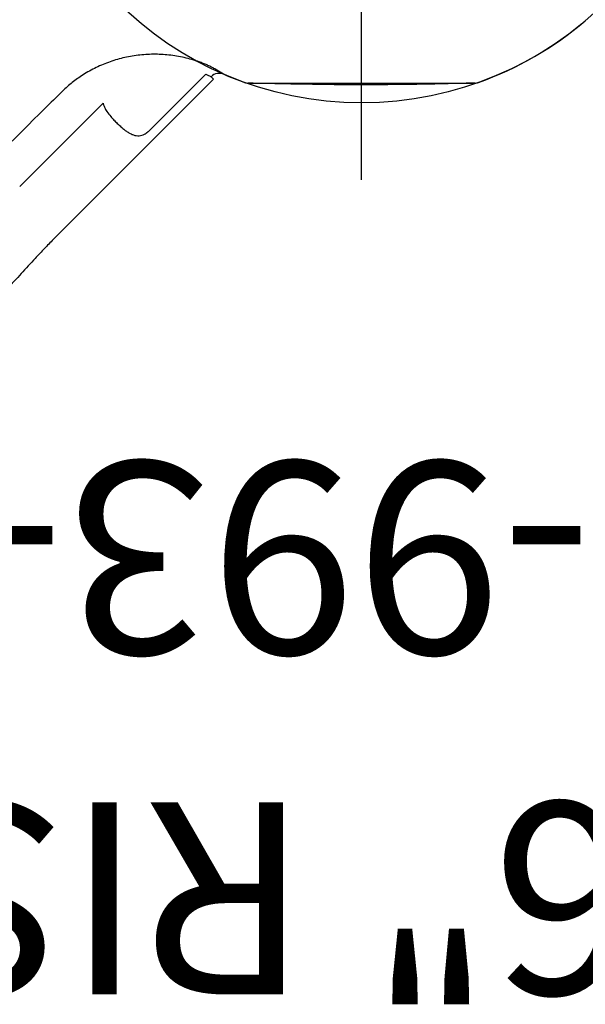
# Model space of a CAD drawing. Extents: x 4818 to 5304, y -5261 to -4813.
# Drawn here: x 5037 to 5052, y -4921 to -4895 of the extents above; entities that cross this region are included whole.
import ezdxf
from ezdxf.enums import TextEntityAlignment as Align

# ---------------------------------------------------------------- set-up
doc = ezdxf.new("R2010")
doc.units = 0
doc.header["$MEASUREMENT"] = 0
doc.linetypes.add('CENTER', pattern=[0.6, 0.375, -0.075, 0.075, -0.075])
doc.layers.get('0').update_dxf_attribs({"color": 5, "linetype": 'CONTINUOUS'})
doc.layers.add('Ft', color=1, linetype='CONTINUOUS', plot=False)
for name, color, linetype in [('PARTNO', 7, 'CONTINUOUS'), ('PHASE-1', 6, 'CONTINUOUS'), ('TXT', 7, 'CENTER')]:
    doc.layers.add(name, color=color, linetype=linetype)
doc.styles.add('ROMANS', font='ROMANS.SHX', dxfattribs={"height": 5})
doc.styles.add('SIMPLEX', font='simplex.shx')

# ---------------------------------------------------------------- blocks, each defined once
blk = doc.blocks.new('PARTNO')
at = {"layer": 'TXT', "style": 'ROMANS'}
blk.add_attdef('PARTNO', text='', height=5, dxfattribs=at).set_placement((0, 0), align=Align.CENTER)
blk = doc.blocks.new('2399349H')
at = {"layer": 'PARTNO'}
ref = blk.add_blockref('PARTNO', (24.155, -47.229), dxfattribs=at)
ref.add_attrib('PARTNO', '714-993-49', dxfattribs={"height": 5, "style": 'SIMPLEX'}).set_placement((24.155, -47.229), align=Align.CENTER)
at = {"layer": 'TXT', "style": 'SIMPLEX'}
blk.add_text('1\'-6" RISE', height=5, dxfattribs=at).set_placement((24.258, -36.519), align=Align.MIDDLE)
blk = doc.blocks.new('2365850R')
for p, q in [((30.394, -39.113), (32.563, -41.281)), ((30.394, -39.113), (32.563, -41.281)), ((33.183, -44.154), (28.985, -39.956)), ((33.183, -44.154), (28.985, -39.956)), ((32.847, -40.196), (32.799, -40.147)), ((32.847, -40.196), (32.799, -40.147)), ((31.852, -42.488), (33.317, -43.953)), ((31.852, -42.488), (33.317, -43.953)), ((33.253, -44.08), (33.255, -44.082)), ((33.253, -44.08), (33.255, -44.082))]:
    blk.add_line(p, q)
at = {"flags": 128}
for points in [[(33.255, -44.082), (33.226, -44.11), (33.203, -44.133), (33.188, -44.149), (33.183, -44.154)], [(33.255, -44.082), (33.226, -44.11), (33.203, -44.133), (33.188, -44.149), (33.183, -44.154)], [(33.083, -45.041), (33.083, -45.057), (33.083, -45.093), (33.083, -45.149), (33.083, -45.227), (33.083, -45.326), (33.083, -45.44), (33.083, -45.573), (33.083, -45.726), (33.083, -45.896), (33.083, -46.077), (33.083, -46.27), (33.083, -46.481), (33.083, -46.704), (33.083, -46.929), (33.083, -47.162), (33.083, -47.407), (33.083, -47.657), (33.083, -47.903), (33.083, -48.148), (33.083, -48.4), (33.083, -48.649), (33.083, -48.887), (33.083, -49.118), (33.083, -49.348), (33.083, -49.569), (33.083, -49.772), (33.083, -49.962), (33.083, -50.144), (33.083, -50.311), (33.083, -50.456), (33.083, -50.585), (33.083, -50.698), (33.083, -50.792), (33.083, -50.864), (33.083, -50.916), (33.083, -50.948), (33.083, -50.959), (33.083, -50.959)], [(33.083, -45.041), (33.083, -45.057), (33.083, -45.093), (33.083, -45.149), (33.083, -45.227), (33.083, -45.326), (33.083, -45.44), (33.083, -45.573), (33.083, -45.726), (33.083, -45.896), (33.083, -46.077), (33.083, -46.27), (33.083, -46.481), (33.083, -46.704), (33.083, -46.929), (33.083, -47.162), (33.083, -47.407), (33.083, -47.657), (33.083, -47.903), (33.083, -48.148), (33.083, -48.4), (33.083, -48.649), (33.083, -48.887), (33.083, -49.118), (33.083, -49.348), (33.083, -49.569), (33.083, -49.772), (33.083, -49.962), (33.083, -50.144), (33.083, -50.311), (33.083, -50.456), (33.083, -50.585), (33.083, -50.698), (33.083, -50.792), (33.083, -50.864), (33.083, -50.916), (33.083, -50.948), (33.083, -50.959), (33.083, -50.959)]]:
    blk.add_lwpolyline(points, dxfattribs=at)
for centre, radius, start, end in [((33.037, -44.3), 0.3, 336.5436, 44.9955), ((33.037, -44.3), 0.3, 336.5436, 44.9955), ((41.569, -48), 9, 156.553, 160.2656), ((41.569, -48), 9, 156.553, 160.2656), ((33.338, -45.047), 0.255, 160.2565, 179.9918), ((33.338, -45.047), 0.255, 160.2565, 179.9918), ((33.338, -50.953), 0.255, 180.008, 199.7614), ((33.338, -50.953), 0.255, 180.008, 199.7614), ((41.569, -48), 9, 199.7346, 220.2658), ((41.569, -48), 9, 199.7346, 220.2658)]:
    blk.add_arc(centre, radius, start, end)
for points, knots in [([(28.985, -39.956), (28.904, -39.878), (28.75, -39.731), (28.53, -39.523), (28.325, -39.333), (28.126, -39.151), (27.735, -38.799), (27.272, -38.397), (26.731, -37.946), (26.418, -37.693), (26.209, -37.526), (26.113, -37.45), (26.03, -37.385), (25.956, -37.328), (25.881, -37.269), (25.794, -37.203), (25.688, -37.121), (25.57, -37.031), (25.451, -36.942), (25.347, -36.864), (25.265, -36.803), (25.198, -36.753), (25.134, -36.706), (25.042, -36.639), (24.912, -36.544), (24.74, -36.421), (24.551, -36.286), (24.195, -36.037), (23.679, -35.685), (23.22, -35.39), (22.992, -35.244)], [0, 0, 0, 0, 0.044133, 0.083477, 0.119001, 0.154105, 0.189088, 0.325939, 0.394852, 0.465809, 0.48396, 0.499994, 0.513876, 0.525606, 0.536682, 0.551201, 0.56849, 0.589129, 0.609814, 0.626831, 0.640176, 0.649908, 0.659648, 0.671541, 0.694584, 0.72295, 0.754523, 0.785734, 0.893771, 1, 1, 1, 1]), ([(28.985, -39.956), (28.904, -39.878), (28.75, -39.731), (28.53, -39.523), (28.325, -39.333), (28.126, -39.151), (27.735, -38.799), (27.272, -38.397), (26.731, -37.946), (26.418, -37.693), (26.209, -37.526), (26.113, -37.45), (26.03, -37.385), (25.956, -37.328), (25.881, -37.269), (25.794, -37.203), (25.688, -37.121), (25.57, -37.031), (25.451, -36.942), (25.347, -36.864), (25.265, -36.803), (25.198, -36.753), (25.134, -36.706), (25.042, -36.639), (24.912, -36.544), (24.74, -36.421), (24.551, -36.286), (24.195, -36.037), (23.679, -35.685), (23.22, -35.39), (22.992, -35.244)], [0, 0, 0, 0, 0.044133, 0.083477, 0.119001, 0.154105, 0.189088, 0.325939, 0.394852, 0.465809, 0.48396, 0.499994, 0.513876, 0.525606, 0.536682, 0.551201, 0.56849, 0.589129, 0.609814, 0.626831, 0.640176, 0.649908, 0.659648, 0.671541, 0.694584, 0.72295, 0.754523, 0.785734, 0.893771, 1, 1, 1, 1]), ([(32.799, -40.147), (32.658, -40.005), (32.145, -39.488), (31.631, -38.971), (31.258, -38.596)], [0, 0, 0, 0, 0.274448, 1, 1, 1, 1]), ([(32.799, -40.147), (32.658, -40.005), (32.145, -39.488), (31.631, -38.971), (31.258, -38.596)], [0, 0, 0, 0, 0.274448, 1, 1, 1, 1]), ([(33.635, -43.782), (33.675, -43.653), (33.756, -43.394), (33.82, -42.994), (33.841, -42.59), (33.815, -42.189), (33.745, -41.796), (33.629, -41.416), (33.472, -41.055), (33.285, -40.73), (33.076, -40.442), (32.923, -40.278), (32.847, -40.196)], [0, 0, 0, 0, 0.105011, 0.210019, 0.313722, 0.417765, 0.521455, 0.622896, 0.724672, 0.826107, 0.913053, 1, 1, 1, 1]), ([(33.635, -43.782), (33.675, -43.653), (33.756, -43.394), (33.82, -42.994), (33.841, -42.59), (33.815, -42.189), (33.745, -41.796), (33.629, -41.416), (33.472, -41.055), (33.285, -40.73), (33.076, -40.442), (32.923, -40.278), (32.847, -40.196)], [0, 0, 0, 0, 0.105011, 0.210019, 0.313722, 0.417765, 0.521455, 0.622896, 0.724672, 0.826107, 0.913053, 1, 1, 1, 1]), ([(32.346, -41.379), (32.301, -41.412), (32.225, -41.467), (32.12, -41.562), (32.031, -41.651), (31.944, -41.744), (31.871, -41.831), (31.832, -41.886), (31.816, -41.909)], [0, 0, 0, 0, 0.231561, 0.390354, 0.549156, 0.716123, 0.883067, 1, 1, 1, 1]), ([(32.346, -41.379), (32.301, -41.412), (32.225, -41.467), (32.12, -41.562), (32.031, -41.651), (31.944, -41.744), (31.871, -41.831), (31.832, -41.886), (31.816, -41.909)], [0, 0, 0, 0, 0.231561, 0.390354, 0.549156, 0.716123, 0.883067, 1, 1, 1, 1]), ([(32.563, -41.281), (32.535, -41.288), (32.48, -41.303), (32.408, -41.339), (32.363, -41.368), (32.346, -41.379)], [0, 0, 0, 0, 0.37419, 0.758258, 1, 1, 1, 1]), ([(32.563, -41.281), (32.535, -41.288), (32.48, -41.303), (32.408, -41.339), (32.363, -41.368), (32.346, -41.379)], [0, 0, 0, 0, 0.37419, 0.758258, 1, 1, 1, 1]), ([(31.816, -41.909), (31.799, -41.935), (31.766, -41.988), (31.732, -42.066), (31.713, -42.144), (31.711, -42.218), (31.724, -42.287), (31.754, -42.362), (31.793, -42.422), (31.831, -42.466), (31.845, -42.481), (31.852, -42.488)], [0, 0, 0, 0, 0.14164, 0.283195, 0.41526, 0.547144, 0.656118, 0.764904, 0.915368, 0.958801, 1, 1, 1, 1]), ([(31.816, -41.909), (31.799, -41.935), (31.766, -41.988), (31.732, -42.066), (31.713, -42.144), (31.711, -42.218), (31.724, -42.287), (31.754, -42.362), (31.793, -42.422), (31.831, -42.466), (31.845, -42.481), (31.852, -42.488)], [0, 0, 0, 0, 0.14164, 0.283195, 0.41526, 0.547144, 0.656118, 0.764904, 0.915368, 0.958801, 1, 1, 1, 1]), ([(33.466, -44.159), (33.481, -44.133), (33.51, -44.079), (33.554, -43.985), (33.597, -43.886), (33.622, -43.817), (33.635, -43.782)], [0, 0, 0, 0, 0.245489, 0.499354, 0.746748, 1, 1, 1, 1]), ([(33.466, -44.159), (33.481, -44.133), (33.51, -44.079), (33.554, -43.985), (33.597, -43.886), (33.622, -43.817), (33.635, -43.782)], [0, 0, 0, 0, 0.245489, 0.499354, 0.746748, 1, 1, 1, 1]), ([(33.317, -43.953), (33.305, -43.977), (33.281, -44.024), (33.262, -44.063), (33.255, -44.075), (33.253, -44.08)], [0, 0, 0, 0, 0.380017, 0.771356, 1, 1, 1, 1]), ([(33.317, -43.953), (33.305, -43.977), (33.281, -44.024), (33.262, -44.063), (33.255, -44.075), (33.253, -44.08)], [0, 0, 0, 0, 0.380017, 0.771356, 1, 1, 1, 1]), ([(33.312, -44.419), (33.313, -44.418), (33.315, -44.415), (33.329, -44.391), (33.357, -44.344), (33.392, -44.287), (33.409, -44.258)], [0, 0, 0, 0, 0.201908, 0.406608, 0.699064, 1, 1, 1, 1]), ([(33.312, -44.419), (33.313, -44.418), (33.315, -44.415), (33.329, -44.391), (33.357, -44.344), (33.392, -44.287), (33.409, -44.258)], [0, 0, 0, 0, 0.201908, 0.406608, 0.699064, 1, 1, 1, 1]), ([(33.409, -44.258), (33.417, -44.244), (33.434, -44.216), (33.455, -44.178), (33.466, -44.159)], [0, 0, 0, 0, 0.493474, 1, 1, 1, 1]), ([(33.409, -44.258), (33.417, -44.244), (33.434, -44.216), (33.455, -44.178), (33.466, -44.159)], [0, 0, 0, 0, 0.493474, 1, 1, 1, 1]), ([(33.083, -50.951), (33.068, -50.329), (33.045, -49.347), (33.038, -48.272), (33.039, -47.765), (33.04, -47.526), (33.046, -46.63), (33.066, -45.789), (33.083, -45.041)], [0, 0, 0, 0, 0.31549, 0.498876, 0.545512, 0.57295, 0.620172, 1, 1, 1, 1]), ([(33.083, -50.951), (33.068, -50.329), (33.045, -49.347), (33.038, -48.272), (33.039, -47.765), (33.04, -47.526), (33.046, -46.63), (33.066, -45.789), (33.083, -45.041)], [0, 0, 0, 0, 0.31549, 0.498876, 0.545512, 0.57295, 0.620172, 1, 1, 1, 1])]:
    blk.add_open_spline(points, degree=3, knots=knots)
at = {"layer": 'Ft'}
blk.add_line((30.569, -48), (52.569, -48), dxfattribs=at)
blk.add_circle((41.569, -48), 9, dxfattribs=at)

msp = doc.modelspace()

# ---------------------------------------------------------------- block references
at = {"layer": 'PHASE-1'}
for name, p, rotation in [('2365850R', (4998.32, -4929.96, 60), 90), ('2399349H', (5070.32, -4953.96, 78), 180)]:
    msp.add_blockref(name, p, dxfattribs=dict(at, rotation=rotation))

doc.saveas('drawing.dxf')
